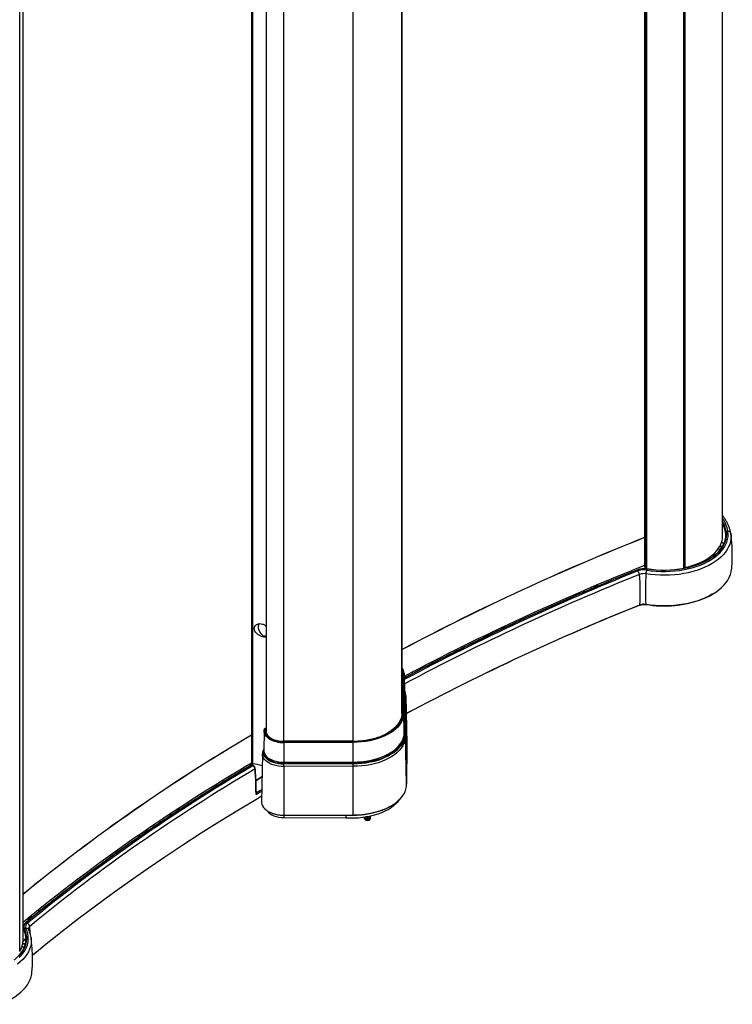
# Model space of a CAD drawing. Units: millimetres. Extents: x -5582 to 10754, y -4375 to 7070.
# Drawn here: x 15 to 818, y -2257 to -1148 of the extents above; entities that cross this region are included whole.
import ezdxf

# ---------------------------------------------------------------- set-up
doc = ezdxf.new("R2010")
doc.units = ezdxf.units.MM

msp = doc.modelspace()

# ---------------------------------------------------------------- linework, layer by layer
for p, q in [((806.7, -1729.5), (806.7, 354.4)), ((718.9, 319.7), (718.9, -1764.2)), ((719.1, -1764.5), (719.1, 319.3)), ((720.8, -1765.9), (720.8, 317.9)), ((721.3, -1766.2), (721.3, 317.7)), ((763.2, -1765.7), (763.2, 318.2)), ((764.2, 318.8), (764.2, -1765.1)), ((445.9, -1885.5), (445.9, 132.1)), ((276.3, 98), (276.3, -1985.8)), ((276.6, -1986), (276.6, 97.8)), ((277.6, -1986.2), (277.6, 97.6)), ((445.6, -1929.5), (445.6, 87)), ((292.7, 66.6), (292.7, -1949.8)), ((312.6, -1960.7), (312.6, 55.2)), ((390.8, -1960.4), (390.8, 55.3)), ((19.1, -2184.6), (19.1, -100.8)), ((15.2, -2197.5), (15.2, -113.7)), ((810, -1724.8), (810, -1725.7)), ((812.6, -1724.3), (810.6, -1724.4)), ((815.9, -1726.5), (815.9, -1726.8)), ((804, -1740.2), (806.5, -1741.6)), ((804, -1745.1), (801.8, -1743.8)), ((805.7, -1742.8), (803.3, -1741.4)), ((711.3, -1768.8), (710.1, -1767.9)), ((719.1, -1764.5), (720.8, -1765.9)), ((721.2, -1767.9), (721.8, -1766.7)), ((764, -1765.1), (764.2, -1765.1)), ((650.5, -1791.1), (650.5, -1792.7)), ((659.2, -1789), (659.2, -1787.4)), ((445.9, -1883.9), (445.6, -1929)), ((445.9, -1883.5), (445.9, -1883.9)), ((446.2, -1928.6), (446.4, -1883.4)), ((447.5, -1883.4), (447.3, -1928.6)), ((447.8, -1929), (448.1, -1883.9)), ((448.6, -1905.6), (448.1, -1883.7)), ((448.1, -1883.9), (448.6, -1905.8)), ((457, -1883), (457, -1884.8)), ((465.7, -1880.2), (465.7, -1878.5)), ((448.6, -1905.8), (448.3, -1951)), ((448.6, -1905.8), (448.6, -1905.6)), ((448.8, -1952.3), (449, -1907.2)), ((449, -1907.2), (449.3, -1907.5)), ((449.3, -1907.5), (449, -1952.6)), ((449.8, -1954.9), (450.1, -1909.7)), ((451.2, -1963.6), (450.1, -1909.5)), ((450.1, -1909.5), (450.1, -1909.7)), ((450.1, -1909.7), (451.2, -1963.8)), ((445.6, -1929), (445.6, -1929)), ((448.3, -1951), (447.8, -1929)), ((290.5, -1949.2), (290, -1971.2)), ((291.5, -1946.4), (292.6, -1946.5)), ((292.7, -1946.3), (291.7, -1946.2)), ((292.7, -1949.3), (292.7, -1949.1)), ((431.9, -1949.8), (429.2, -1951.4)), ((429.4, -1951.4), (429.9, -1951.2)), ((430.7, -1951.6), (429.7, -1952.1)), ((390.8, -1960.4), (312.6, -1960.6)), ((312.6, -1960.7), (390.8, -1960.6)), ((390.8, -1961.2), (312.6, -1961.3)), ((390.8, -1961.9), (312.6, -1962.1)), ((312.6, -1962.1), (312.6, -1984.3)), ((390.8, -1984.2), (390.8, -1961.9)), ((449, -1952.6), (448.8, -1952.3)), ((450.9, -2009), (449.8, -1954.9)), ((290, -1969.9), (289.5, -1970.7)), ((290.1, -1969.7), (290, -1969.8)), ((450.9, -2009), (451.2, -1963.8)), ((451.2, -1963.8), (450.9, -2009)), ((451.2, -1963.6), (451.2, -1963.8)), ((451.2, -1963.8), (451.2, -1963.8)), ((288.6, -1975.1), (287.4, -2029.2)), ((312.6, -1984.3), (390.8, -1984.2)), ((277.9, -1988.2), (276.4, -1987.4)), ((278.4, -1988.2), (277, -1987.3)), ((390.8, -1985.8), (312.6, -1985.9)), ((312.6, -1985.9), (312.6, -1986.4)), ((390.8, -1986.2), (312.6, -1986.4)), ((390.8, -1988.9), (312.6, -1989.1)), ((312.6, -1989.1), (312.6, -2043.8)), ((390.8, -1985.8), (390.8, -1986.2)), ((390.8, -2043.7), (390.8, -1988.9)), ((288, -2001.2), (281.3, -2005.1)), ((288, -2000.8), (281.4, -2004.7)), ((281.4, -2016.9), (281.5, -2017.1)), ((281.5, -2020.2), (281.5, -2017.1)), ((450.9, -2009), (450.9, -2009)), ((193.5, -2039), (193.5, -2036.8)), ((184.8, -2042.5), (184.8, -2044.7)), ((312.5, -2044), (312.5, -2046.6)), ((312.5, -2046.6), (382.4, -2046.8)), ((312.6, -2043.8), (390.8, -2043.7)), ((312.6, -2044.1), (390.8, -2043.9)), ((382.4, -2043.9), (382.4, -2046.8)), ((403.5, -2046.1), (403.5, -2047.8)), ((403.5, -2047.9), (403.5, -2046.1)), ((403.5, -2047.8), (403.5, -2047.9)), ((403.5, -2047.9), (403.7, -2048)), ((403.7, -2046), (403.7, -2048.5)), ((404.5, -2049.2), (405.2, -2049.6)), ((409.7, -2045.3), (404.7, -2045.9)), ((404.7, -2045.9), (404.7, -2045.9)), ((404.7, -2048.7), (404.7, -2047.3)), ((409.7, -2048.1), (404.7, -2048.7)), ((408.4, -2049.6), (409.1, -2049.2)), ((409.7, -2044.9), (409.7, -2045.3)), ((409.7, -2046.7), (409.7, -2048.1)), ((410.1, -2047.8), (410.1, -2044.9)), ((36.9, -2152.7), (36.9, -2150.1)), ((24.9, -2162.1), (24.9, -2162.5)), ((27.3, -2158.8), (27.1, -2158.9)), ((28.2, -2157.1), (28.2, -2159.8)), ((19.1, -2170), (19.1, -2170.9)), ((19.7, -2172.3), (19.7, -2173.2)), ((22.2, -2171.4), (20.2, -2171.7)), ((23.8, -2165.7), (22.2, -2165)), ((22, -2183.1), (19, -2185.6)), ((22, -2183.6), (19, -2186.1)), ((22, -2180.2), (22, -2187.3)), ((28, -2181.7), (28, -2181.9)), ((18, -2191.4), (20.4, -2192.8)), ((21.7, -2188.8), (18.6, -2189.4)), ((21.8, -2188.3), (18.7, -2189)), ((29.6, -2201.6), (33.9, -2198))]:
    msp.add_line(p, q)
at = {"flags": 128}
for points in [[(815.9, -1726.8), (816.2, -1729.6), (816.1, -1732.7), (815.6, -1735.8), (814.7, -1738.9), (813.5, -1741.9), (811.8, -1744.9), (809.9, -1747.8), (807.5, -1750.6), (804.8, -1753.3), (801.8, -1755.9), (798.5, -1758.3), (794.9, -1760.6), (791, -1762.8), (786.8, -1764.8), (782.4, -1766.6), (777.8, -1768.2), (773, -1769.6), (768, -1770.9), (762.9, -1771.9), (757.7, -1772.7), (752.4, -1773.3), (747, -1773.6), (741.6, -1773.8), (736.2, -1773.7), (730.9, -1773.4), (725.5, -1772.8), (720.3, -1772.1)], [(721.2, -1767.9), (726.4, -1768.6), (731.7, -1769.1), (737, -1769.4), (742.4, -1769.5), (747.8, -1769.3), (753.1, -1768.9), (758.3, -1768.3), (763.5, -1767.4), (768.5, -1766.3), (773.4, -1765), (778.1, -1763.5), (782.6, -1761.8), (786.8, -1760), (790.8, -1757.9), (794.5, -1755.7), (798, -1753.3), (801.1, -1750.8), (803.9, -1748.1), (806.3, -1745.4), (808.3, -1742.5), (810, -1739.6), (811.3, -1736.6), (812.2, -1733.5), (812.8, -1730.4), (812.9, -1727.3), (812.6, -1724.3)], [(764.2, -1765.1), (769, -1763.9), (773.7, -1762.4), (778.2, -1760.8), (782.4, -1759), (786.4, -1757), (790, -1754.8), (793.4, -1752.4), (796.4, -1749.9), (799, -1747.3), (801.3, -1744.5), (803.2, -1741.7), (804.7, -1738.7), (805.8, -1735.8), (806.4, -1732.7), (806.7, -1729.7), (806.7, -1729.5)], [(795.9, -1752.9), (795.9, -1752.8), (798.9, -1750.4), (801.6, -1747.9), (803.9, -1745.2), (805.9, -1742.4), (807.6, -1739.6), (808.8, -1736.7), (809.7, -1733.8), (810.2, -1730.8), (810.3, -1727.8), (810, -1724.8)], [(810.6, -1724.4), (810.9, -1727.4), (810.7, -1730.4), (810.2, -1733.4), (809.3, -1736.3), (808.1, -1739.2), (806.4, -1742.1), (804.4, -1744.9), (802.1, -1747.6), (800.4, -1749.2)], [(810, -1725.7), (810.3, -1728.7), (810.3, -1728.9)], [(807.9, -1738.8), (806.9, -1737.3), (805.8, -1735.7)], [(800.4, -1749.2), (799.4, -1750.1), (796.4, -1752.6), (793, -1754.9), (789.4, -1757.1), (785.5, -1759.1), (781.4, -1760.9), (777, -1762.5), (772.5, -1764), (767.7, -1765.2), (762.8, -1766.3), (757.8, -1767.1), (752.7, -1767.7), (747.6, -1768.1), (742.4, -1768.3), (737.2, -1768.2), (732, -1768), (726.8, -1767.5), (721.8, -1766.7)], [(795.9, -1750.3), (796.5, -1751.7), (796.7, -1752.3)], [(797, -1752), (796.8, -1751.2), (796.3, -1749.9)], [(797.4, -1748.9), (797.9, -1750.2), (798.2, -1751.1)], [(763.2, -1765.7), (763.4, -1765.6), (763.6, -1765.5), (763.7, -1765.5), (763.8, -1765.4), (763.9, -1765.2), (764, -1765.1), (764, -1765.1)], [(784.5, -1800.3), (787.3, -1799.2), (791.5, -1797.2), (795.4, -1795), (799.1, -1792.6), (802.4, -1790.2), (805.5, -1787.6), (808.2, -1784.8), (810.6, -1782), (812.6, -1779.1), (814.2, -1776.1), (815.5, -1773), (816.4, -1769.9), (816.8, -1766.8)], [(795.3, -1795), (795, -1795.2), (791.1, -1797.3), (786.9, -1799.3), (782.5, -1801.1), (777.9, -1802.8), (773.1, -1804.2), (768.1, -1805.4), (763, -1806.4), (757.7, -1807.2), (752.4, -1807.8), (747, -1808.2), (741.6, -1808.3), (736.2, -1808.2), (730.8, -1807.9), (725.5, -1807.4), (720.2, -1806.7)], [(720.1, -1806.5), (720.1, -1806.6), (720.1, -1806.7), (720.1, -1806.7), (720.1, -1806.7), (720.2, -1806.7)], [(720.2, -1806.7), (720.2, -1806.7), (720.2, -1806.7), (720.2, -1806.7), (720.2, -1806.7)], [(284.7, -1828.7), (284.5, -1829), (284, -1830.1), (283.8, -1831.4), (283.8, -1832.9), (284.2, -1834.6), (284.8, -1836.2), (285.6, -1837.8), (286.7, -1839.2), (287.8, -1840.5), (289.1, -1841.4), (290.4, -1842.1)], [(284, -1830.2), (284.3, -1829.1), (284.9, -1828.3)], [(284.7, -1828.2), (284.6, -1828.3), (284.2, -1829.3)], [(292.7, -1842.5), (291.8, -1842.5), (290.6, -1842.2)], [(291.8, -1842.5), (292.6, -1842.6), (292.7, -1842.6)], [(472.6, -1874.9), (471.7, -1875.4), (470.7, -1875.9)], [(448.5, -1904.1), (449.1, -1905.8), (449.3, -1907.5)], [(448.5, -1904.4), (448.8, -1905.3), (449, -1907.2)], [(447.8, -1929), (447.6, -1931.7), (447, -1934.4), (446, -1937.1), (444.7, -1939.7), (443, -1942.2), (440.9, -1944.7), (438.5, -1947), (435.7, -1949.2), (433.5, -1950.8)], [(445.6, -1929), (445.4, -1931.8), (444.8, -1934.5), (443.7, -1937.2), (442.3, -1939.9), (440.4, -1942.4), (438.2, -1944.8), (435.7, -1947.2), (433.6, -1948.7)], [(295.9, -1957.7), (294.5, -1956.7), (293, -1955.2), (291.8, -1953.6), (291, -1951.9), (290.6, -1950.2), (290.6, -1948.5), (291, -1946.7)], [(293, -1951.3), (292.8, -1950.4), (292.7, -1949.3)], [(433.5, -1950.8), (432.7, -1951.3), (429.4, -1953.2), (425.8, -1955), (422, -1956.6), (417.9, -1957.9), (413.7, -1959.1), (409.3, -1960.1), (404.8, -1960.9), (400.2, -1961.5), (395.5, -1961.8), (390.8, -1961.9)], [(390.8, -1984.2), (395.6, -1984), (400.3, -1983.7), (404.9, -1983.1), (409.5, -1982.3), (413.9, -1981.3), (418.1, -1980.1), (422.2, -1978.7), (426.1, -1977.1), (429.7, -1975.4), (433, -1973.4), (436.1, -1971.3), (438.9, -1969.1), (441.3, -1966.7), (443.4, -1964.3), (445.1, -1961.7), (446.5, -1959.1), (447.5, -1956.4), (448.1, -1953.7), (448.3, -1951)], [(448.8, -1952.3), (448.6, -1955.1), (447.9, -1957.8), (447, -1960.5), (445.6, -1963.2), (443.8, -1965.7), (441.7, -1968.2), (439.3, -1970.6), (436.5, -1972.8), (433.4, -1974.9), (430, -1976.9), (426.4, -1978.7), (422.5, -1980.3), (418.4, -1981.7), (414.1, -1982.9), (409.6, -1983.9), (405, -1984.7), (400.3, -1985.3), (395.6, -1985.7), (390.8, -1985.8)], [(449, -1952.6), (448.8, -1955.4), (448.2, -1958.2), (447.2, -1960.9), (445.8, -1963.5), (444.1, -1966.1), (441.9, -1968.6), (439.5, -1971), (436.7, -1973.2), (433.6, -1975.4), (430.2, -1977.3), (426.5, -1979.1), (422.6, -1980.7), (418.5, -1982.2), (414.2, -1983.4), (409.7, -1984.4), (405.1, -1985.2), (400.4, -1985.8), (395.6, -1986.1), (390.8, -1986.2)], [(449.8, -1954.9), (449.6, -1957.7), (449, -1960.5), (447.9, -1963.2), (446.5, -1965.9), (444.8, -1968.5), (442.6, -1971.1), (440.1, -1973.5), (437.3, -1975.8), (434.1, -1977.9), (430.7, -1979.9), (427, -1981.7), (423, -1983.3), (418.8, -1984.8), (414.5, -1986), (409.9, -1987.1), (405.3, -1987.9), (400.5, -1988.4), (395.7, -1988.8), (390.8, -1988.9)], [(312.6, -1986.4), (309.6, -1986.3), (306.7, -1986), (303.8, -1985.4), (301.1, -1984.7), (298.6, -1983.7), (296.3, -1982.6), (294.3, -1981.3), (292.6, -1979.9), (291.3, -1978.3), (290.2, -1976.7), (289.6, -1975), (289.3, -1973.3), (289.5, -1971.6), (290, -1969.9)], [(312.6, -1985.9), (309.4, -1985.8), (306.3, -1985.4), (303.3, -1984.8), (300.5, -1983.9), (297.9, -1982.9), (295.5, -1981.6), (293.6, -1980.1), (292, -1978.6), (290.7, -1976.8), (289.9, -1975.1), (289.6, -1973.2), (289.7, -1971.4), (290.1, -1969.9)], [(290, -1971.2), (290.1, -1971.9), (290.4, -1973.7), (291.2, -1975.4), (292.4, -1977.1), (294, -1978.7), (295.9, -1980.1), (298.2, -1981.3), (300.7, -1982.4), (303.5, -1983.2), (306.4, -1983.8), (309.5, -1984.2), (312.6, -1984.3)], [(312.6, -1989.1), (309.5, -1989), (306.5, -1988.6), (303.5, -1988.1), (300.7, -1987.3), (298.1, -1986.3), (295.8, -1985.1), (293.7, -1983.8), (291.9, -1982.3), (290.5, -1980.7), (289.5, -1979.1), (288.8, -1977.3), (288.6, -1975.5), (288.6, -1975.1)], [(276.6, -1986), (276.5, -1986), (276.4, -1986), (276.3, -1985.9), (276.3, -1985.9), (276.3, -1985.8)], [(281.2, -2017.5), (281.2, -2017.5), (281.2, -2017.5)], [(435.9, -2031.9), (438.2, -2030.3), (441.1, -2027.9), (443.6, -2025.5), (445.8, -2022.9), (447.6, -2020.2), (449.1, -2017.5), (450.1, -2014.7), (450.7, -2011.8), (450.9, -2009)], [(29.5, -2201.5), (45, -2188.9), (63.2, -2174.4), (81.7, -2160.1), (100.5, -2146), (119.5, -2132), (138.9, -2118.1), (158.6, -2104.3), (178.6, -2090.7), (198.9, -2077.3), (219.5, -2064), (240.4, -2050.8), (261.5, -2037.8), (283, -2025), (287.5, -2022.3)], [(287.4, -2029.2), (287.4, -2029.9), (287.7, -2031.7), (288.5, -2033.5), (289.6, -2035.3), (291.1, -2036.9), (293, -2038.4), (293.6, -2038.9)], [(382.4, -2046.8), (387.1, -2047), (391.9, -2047), (396.6, -2046.8), (401.3, -2046.3), (405.9, -2045.7), (410.4, -2044.8), (414.8, -2043.7), (418.9, -2042.4), (422.9, -2040.9), (426.7, -2039.2), (430.2, -2037.4), (433.4, -2035.3), (436.3, -2033.2), (438.9, -2030.9), (441.2, -2028.5), (442.8, -2026.4)], [(294.2, -2039.5), (295.5, -2041), (297.2, -2042.4), (299.2, -2043.6), (301.5, -2044.7), (304, -2045.5), (306.7, -2046.1), (309.6, -2046.5), (312.5, -2046.6)], [(390.8, -2043.7), (395.8, -2043.6), (400.7, -2043.2), (405.6, -2042.6), (410.3, -2041.8), (414.9, -2040.7), (419.4, -2039.5), (423.7, -2038), (427.7, -2036.3), (431.5, -2034.5), (435, -2032.5), (435.9, -2031.9)], [(403.7, -2048.5), (404.3, -2049.1), (405.2, -2049.5), (406.3, -2049.7), (407.5, -2049.7), (408.6, -2049.4), (409.4, -2049), (409.9, -2048.4), (410.1, -2047.8)], [(9, -2206.9), (9.6, -2206.4), (12.5, -2203.9), (15, -2201.3), (17.1, -2198.6), (18.9, -2195.8), (20.3, -2192.9), (21.4, -2190), (22.1, -2187.1), (22.4, -2184.1), (22.3, -2181.1), (21.8, -2178.1), (20.9, -2175.2), (19.7, -2172.3)], [(20.2, -2171.7), (21.5, -2174.7), (22.3, -2177.6), (22.8, -2180.6), (22.9, -2183.6), (22.6, -2186.6), (21.9, -2189.6), (20.9, -2192.6), (19.4, -2195.5), (17.6, -2198.3), (15.4, -2201), (13.7, -2202.9)], [(14.7, -2204.2), (17.3, -2201.5), (19.5, -2198.7), (21.4, -2195.8), (22.8, -2192.8), (23.9, -2189.8), (24.6, -2186.7), (24.9, -2183.7), (24.8, -2180.6), (24.4, -2177.5), (23.5, -2174.4), (22.2, -2171.4)], [(28, -2181.9), (28.1, -2182.5), (28.2, -2185.6), (28, -2188.7), (27.4, -2191.8), (26.4, -2194.9), (25, -2197.9), (23.2, -2200.8), (21.1, -2203.7), (18.6, -2206.5), (15.8, -2209.1), (12.7, -2211.7)], [(-8.1, -2256.9), (-6.8, -2256.5), (-2.3, -2254.7), (2, -2252.8), (6.1, -2250.7), (9.8, -2248.4), (13.3, -2246), (16.5, -2243.4), (19.3, -2240.7), (21.8, -2237.9), (23.9, -2235), (25.7, -2232), (27.1, -2229), (28.1, -2225.9), (28.8, -2222.8), (28.9, -2221.7)]]:
    msp.add_lwpolyline(points, dxfattribs=at)
for centre, radius, start, end in [((775.9, -1730.5), 37.2, 9.6678, 34.2794), ((776.2, -1730), 34.8, 9.3051, 28.9928), ((776.1, -1730.4), 34.4, 9.2615, 27.227), ((776.1, -1731.3), 34.4, 9.2615, 27.227), ((810.6, -1724.9), 0.538, 88.5956, 173.5851), ((813, -1727.2), 2.94, 13.7213, 97.9889), ((1725.2, -4269.1), 2730.1, 111.6297, 117.944), ((1725.2, -4268.8), 2729.7, 111.6324, 117.9478), ((1725.8, -4301.7), 2731.3, 111.6332, 117.8906), ((1718.9, -4279.1), 2704.9, 111.8699, 118.0171), ((1712, -4263.8), 2683.8, 111.8505, 118.0892), ((1761.3, -4378.7), 2814.5, 111.9305, 115.2239), ((718, -1788.7), 22.3, 80.279, 110.7221), ((718, -1786.6), 19, 80.279, 110.7221), ((707, -1773.3), 6.12, 4.6266, 46.3637), ((718, -1785.6), 13.7, 80.279, 110.7221), ((454.6, -1793.3), 259.4, 356.9435, 4.5476), ((719.4, -1764.1), 0.465, 182.2152, 234.5432), ((1261.3, -1792.7), 541.4, 177.8182, 181.4658), ((732.1, -1772.4), 11.8, 157.3752, 178.3781), ((721.5, -1764.9), 1.25, 232.5107, 261.4541), ((741, -1655.9), 112, 259.8917, 281.4609), ((656.9, -1769.2), 17.8, 283.7111, 302.0591), ((1721.7, -4318.1), 2705.7, 111.8761, 118.024), ((1715.4, -4305.4), 2691.6, 111.8591, 118.0317), ((713.4, -1807.2), 0.21, 222.7545, 284.3867), ((713.4, -1807.2), 0.217, 299.7674, 7.0768), ((718, -1818.8), 12.4, 80.279, 110.7221), ((741, -1685.8), 122.5, 260.1936, 290.7949), ((1657.8, -4158.7), 2571.3, 115.2277, 118.0608), ((291.9, -1838.7), 3.75, 245.9875, 282.8431), ((439.3, -1884.1), 8.79, 1.5569, 41.5628), ((446.4, -1883.9), 0.506, 84.629, 173.4277), ((447.6, -1883.9), 0.511, 7.4774, 94.8961), ((450.9, -1905.8), 2.35, 181.7151, 216.9593), ((446.1, -1909.8), 3.91, 1.7151, 36.9593), ((446.1, -1929.1), 0.506, 84.629, 173.4277), ((447.3, -1929.1), 0.511, 7.4774, 94.8961), ((450.6, -1950.9), 2.35, 181.7151, 216.9593), ((1295.3, -3690.6), 2013.7, 120.4002, 129.3283), ((1295.2, -3690.3), 2013.3, 120.405, 129.3355), ((311.4, -1932.5), 29.6, 238.4255, 272.251), ((309.6, -1960.7), 2.96, 359.6417, 1.5969), ((157.9, -1962.1), 154.7, 0.0022, 0.2832), ((387.8, -1960.5), 3.01, 359.6603, 1.5784), ((236.1, -1962), 154.7, 0.0022, 0.2831), ((445.9, -1955), 3.91, 1.7151, 36.9593), ((1281, -1984.2), 968.4, 180.0098, 180.1052), ((1359.2, -1984), 968.4, 180.0098, 180.1052), ((1295.2, -3721.8), 2013.3, 120.405, 129.3355), ((1293.9, -3714.7), 2004.7, 120.5002, 129.3736), ((1294.5, -3714), 2003, 120.5008, 129.3736), ((1295.5, -3715.4), 2000.3, 120.5015, 129.3737), ((276.3, -1987.6), 0.277, 54.5399, 115.7147), ((278.8, -1975.7), 10.6, 257.9022, 263.5178), ((270.9, -2046.6), 60.8, 73.3568, 83.6396), ((278.2, -1988.6), 0.526, 63.4286, 127.3148), ((280, -1991.5), 0.485, 290.9134, 358.7508), ((-1301.4, -1989.4), 1614, 0.0098, 0.1052), ((-1223.2, -1989.2), 1614, 0.0098, 0.1052), ((1445, -3982.2), 2280.5, 120.496, 120.6773), ((1445.4, -3982.8), 2282.8, 120.472, 120.6535), ((311.7, -2008.3), 35.5, 239.3593, 271.4266), ((296.2, -2043.9), 16.4, 359.3897, 0.2297), ((315.6, -2044), 2.96, 179.6417, 181.5969), ((374.4, -2043.8), 16.4, 359.3897, 0.2297), ((406.8, -2041.6), 4.72, 244.6458, 309.1581), ((406.8, -2043), 4.72, 244.6458, 309.1581), ((406.8, -2044.5), 4.72, 244.6458, 309.1581), ((406.8, -2046.7), 3.27, 241.6281, 298.3719), ((28.6, -2162.4), 3.78, 113.5992, 175.0807), ((29.2, -2162.2), 3.98, 103.4512, 179.678), ((24.2, -2170.9), 5.06, 180.3036, 207.0424), ((24.8, -2170), 5.62, 123.4958, 204.2667), ((25.2, -2169.5), 5.41, 123.4958, 204.2667), ((20.3, -2172.3), 0.603, 96.7951, 174.0472), ((-2.3, -2184.4), 24.7, 1.4507, 26.9664), ((22, -2165.3), 0.301, 131.6147, 183.2643), ((22, -2165.3), 0.343, 63.2638, 124.9206), ((26.4, -2169.5), 4.61, 123.4958, 204.2667), ((22.9, -2174), 2.63, 30.0356, 104.8609), ((22.1, -2169.8), 4.53, 8.7739, 66.7714), ((28.5, -2172), 3.44, 124.1497, 186.1908), ((-167.2, -2190.7), 194.9, 3.7345, 6.3573), ((-5.1, -2184.4), 24.2, 327.2092, 359.3364)]:
    msp.add_arc(centre, radius, start, end)
for points, knots in [([(815.9, -1726.4), (815.7, -1725.8), (815.4, -1724), (814.7, -1721.1), (813.4, -1717.7), (811.8, -1714.4), (809.9, -1711.1), (808.2, -1708.5), (807, -1707.1), (806.7, -1706.7)], [0, 0, 0, 0, 0.092404, 0.260004, 0.428009, 0.596757, 0.766348, 0.936787, 1, 1, 1, 1]), ([(816.8, -1766.8), (816.9, -1766.3), (817.2, -1763.2), (817.5, -1757.5), (817.7, -1749.8), (817.5, -1742.1), (816.9, -1734.5), (816.3, -1729.4), (815.9, -1726.9), (815.9, -1726.8)], [0, 0, 0, 0, 0.040694, 0.232926, 0.424677, 0.615859, 0.806372, 0.99612, 1, 1, 1, 1]), ([(713.5, -1807.4), (713.7, -1807.3), (714.4, -1807), (715.7, -1806.7), (717.3, -1806.6), (718.8, -1806.6), (719.7, -1806.7), (720.2, -1806.7)], [0, 0, 0, 0, 0.120906, 0.353215, 0.58636, 0.819868, 1, 1, 1, 1]), ([(279.3, -1833.7), (279.4, -1833), (279.6, -1831.6), (281, -1829.8), (283, -1828.5), (285.7, -1828), (288.7, -1828.5), (291.2, -1829.8), (292.3, -1831), (292.7, -1831.5)], [0, 0, 0, 0, 0.134503, 0.268618, 0.412574, 0.574854, 0.744773, 0.907402, 1, 1, 1, 1]), ([(292.7, -1843.1), (292.3, -1843.2), (291.2, -1843.5), (288.8, -1843.1), (286.1, -1842.1), (283.3, -1840.4), (280.9, -1838.2), (279.5, -1835.8), (279.4, -1834.3), (279.3, -1833.7)], [0, 0, 0, 0, 0.101026, 0.248199, 0.399896, 0.560996, 0.730601, 0.895088, 1, 1, 1, 1]), ([(561.6, -1832.5), (560.3, -1833.2), (551.3, -1837.3), (535, -1845.2), (512.7, -1856.2), (490.6, -1867.3), (469.1, -1878.3), (455.1, -1885.8), (448.2, -1889.4)], [0, 0, 0, 0, 0.034655, 0.229575, 0.424495, 0.619415, 0.814335, 1, 1, 1, 1]), ([(445.9, -1878.8), (446.3, -1879.4), (447.4, -1880.9), (447.5, -1882.5), (447.5, -1883.4)], [0, 0, 0, 0, 0.4310202, 1, 1, 1, 1]), ([(446.4, -1883.4), (446.4, -1882.6), (446.4, -1881.6), (445.9, -1880.8), (445.9, -1880.7)], [0, 0, 0, 0, 0.944792, 1, 1, 1, 1]), ([(450, -1909.5), (450, -1909.4), (450.1, -1908.6), (449.8, -1907.2), (449.3, -1905.4), (448.7, -1904.4), (448.5, -1904)], [0, 0, 0, 0, 0.048419, 0.400684, 0.769178, 1, 1, 1, 1]), ([(429.9, -1951.2), (431.5, -1950.1), (434.8, -1948.1), (438.8, -1944.6), (442.1, -1940.8), (444.4, -1936.8), (445.9, -1932.7), (446.1, -1930), (446.2, -1928.6)], [0, 0, 0, 0, 0.165, 0.331783, 0.5, 0.668205, 0.834994, 1, 1, 1, 1]), ([(447.3, -1928.6), (447.2, -1930), (447, -1932.8), (445.5, -1937), (443.1, -1941.1), (439.8, -1944.9), (435.7, -1948.5), (432.3, -1950.6), (430.7, -1951.6)], [0, 0, 0, 0, 0.165, 0.331783, 0.5, 0.668205, 0.834994, 1, 1, 1, 1]), ([(291.7, -1946.2), (291.6, -1946.2), (291.5, -1946.2), (291.3, -1946.2), (291.1, -1946.4), (291.1, -1946.5), (291, -1946.6)], [0, 0, 0, 0, 0.211455, 0.454161, 0.721363, 1, 1, 1, 1]), ([(294.8, -1955.8), (294.3, -1955.3), (292.8, -1954.2), (291.5, -1951.9), (290.8, -1949.1), (291.3, -1947.3), (291.5, -1946.4)], [0, 0, 0, 0, 0.1570643, 0.4403833, 0.7237023, 1, 1, 1, 1]), ([(291.7, -1946.2), (291.7, -1946.2), (291.6, -1946.2), (291.6, -1946.2), (291.6, -1946.3), (291.5, -1946.4)], [0, 0, 0, 0, 0.343987, 0.6692, 1, 1, 1, 1]), ([(292.6, -1946.5), (292.4, -1947.4), (291.9, -1949.1), (292.6, -1951.7), (293.8, -1953.9), (295.1, -1954.9), (295.5, -1955.3)], [0, 0, 0, 0, 0.281215, 0.569553, 0.857891, 1, 1, 1, 1]), ([(293, -1951.1), (292.9, -1951), (292.8, -1950.5), (292.7, -1949.9), (292.7, -1949.4), (292.7, -1949.4)], [0, 0, 0, 0, 0.1847278, 0.9503634, 1, 1, 1, 1]), ([(295.8, -1955.4), (295.5, -1955), (294.7, -1954.4), (293.9, -1953.3), (293.3, -1952.2), (293.1, -1951.5), (293, -1951.1)], [0, 0, 0, 0, 0.2481037, 0.5149089, 0.7883541, 1, 1, 1, 1]), ([(390.8, -1960.6), (393.2, -1960.5), (398, -1960.4), (405.1, -1959.5), (412, -1958.2), (418.6, -1956.3), (424.5, -1954.1), (427.8, -1952.3), (429.4, -1951.4)], [0, 0, 0, 0, 0.167456, 0.33672, 0.50744, 0.678147, 0.847418, 1, 1, 1, 1]), ([(433.5, -1948.6), (433, -1949), (432.5, -1949.4), (431.9, -1949.7), (431.9, -1949.8)], [0, 0, 0, 0, 0.940493, 1, 1, 1, 1]), ([(312.6, -1961.3), (311, -1961.3), (307.8, -1961.2), (303.2, -1960.2), (299.2, -1958.8), (296.3, -1957.2), (295.1, -1956.1), (294.8, -1955.8)], [0, 0, 0, 0, 0.223097, 0.451862, 0.680628, 0.903725, 1, 1, 1, 1]), ([(295.5, -1955.3), (295.9, -1955.7), (297.1, -1956.8), (299.9, -1958.3), (303.7, -1959.7), (308.1, -1960.5), (311.1, -1960.7), (312.6, -1960.7)], [0, 0, 0, 0, 0.108828, 0.328835, 0.554414, 0.779994, 1, 1, 1, 1]), ([(429.7, -1952.1), (428.2, -1952.9), (425, -1954.6), (419.1, -1956.8), (412.5, -1958.8), (405.4, -1960.1), (398.1, -1961), (393.2, -1961.1), (390.8, -1961.2)], [0, 0, 0, 0, 0.139934, 0.311724, 0.48499, 0.658245, 0.83004, 1, 1, 1, 1]), ([(289.5, -1970.7), (289.4, -1971.1), (288.9, -1972.1), (288.6, -1973.6), (288.6, -1974.7), (288.6, -1975.1)], [0, 0, 0, 0, 0.304131, 0.731219, 1, 1, 1, 1]), ([(276.1, -1987.4), (272.6, -1989.5), (262.2, -1995.7), (245.2, -2006), (225.3, -2018.4), (205.7, -2030.9), (186.3, -2043.6), (167.1, -2056.4), (148.3, -2069.3), (129.6, -2082.4), (111.3, -2095.6), (93.3, -2108.9), (75.5, -2122.3), (58, -2135.9), (41, -2149.3), (29, -2159.1), (22.8, -2164.2), (21.8, -2165)], [0, 0, 0, 0, 0.038571, 0.111854, 0.185139, 0.258423, 0.331707, 0.404991, 0.478275, 0.55156, 0.624844, 0.698128, 0.771412, 0.844696, 0.91798, 0.987407, 1, 1, 1, 1]), ([(277, -1987.3), (276.9, -1987.3), (276.9, -1987.3), (276.6, -1987.2), (276.4, -1987.3), (276.2, -1987.3), (276.1, -1987.4)], [0, 0, 0, 0, 0.089073, 0.418337, 0.724791, 1, 1, 1, 1]), ([(277, -1987.3), (276.9, -1987.3), (276.9, -1987.3), (276.7, -1987.3), (276.5, -1987.4), (276.4, -1987.4)], [0, 0, 0, 0, 0.140468, 0.570237, 1, 1, 1, 1]), ([(280.2, -1991.9), (280.1, -1991.6), (280, -1991), (279.5, -1989.9), (278.9, -1989), (278.3, -1988.5), (277.9, -1988.3), (277.9, -1988.2)], [0, 0, 0, 0, 0.231702, 0.4634, 0.695107, 0.926833, 1, 1, 1, 1]), ([(280.5, -1991.5), (280.5, -1991.5), (280.5, -1991.1), (280.3, -1990.4), (279.8, -1989.5), (279.2, -1988.7), (278.6, -1988.3), (278.4, -1988.2)], [0, 0, 0, 0, 0.018627, 0.269651, 0.523795, 0.781574, 1, 1, 1, 1]), ([(281.2, -2017.5), (281.2, -2017.1), (281.2, -2014.2), (281.2, -2008.6), (280.9, -2000.6), (280.4, -1994.8), (280.2, -1991.9)], [0, 0, 0, 0, 0.0533185, 0.340317, 0.669797, 1, 1, 1, 1]), ([(281.4, -2017), (281.5, -2015.5), (281.6, -2011.7), (281.4, -2005.3), (281.1, -1998.4), (280.7, -1993.7), (280.5, -1991.5)], [0, 0, 0, 0, 0.184104, 0.466803, 0.749628, 1, 1, 1, 1]), ([(281.2, -2017.5), (281.2, -2017.5), (281.3, -2017.4), (281.5, -2017.2), (281.5, -2017.1), (281.5, -2017)], [0, 0, 0, 0, 0.265523, 0.6967975, 1, 1, 1, 1]), ([(281.5, -2017.1), (281.4, -2017.2), (281.4, -2017.3), (281.3, -2017.4), (281.2, -2017.5)], [0, 0, 0, 0, 0.500072, 1, 1, 1, 1]), ([(281.2, -2017.5), (281.2, -2017.5), (281.2, -2017.6), (281.3, -2018), (281.4, -2018.8), (281.4, -2019.8), (281.4, -2020.5), (281.4, -2020.8)], [0, 0, 0, 0, 0.0142258, 0.0849503, 0.3659257, 0.741928, 1, 1, 1, 1]), ([(281.2, -2017.5), (281.2, -2017.5), (281.2, -2017.5), (281.2, -2017.5), (281.2, -2017.5), (281.2, -2017.5), (281.2, -2017.5), (281.2, -2017.5), (281.2, -2017.5), (281.2, -2017.5), (281.2, -2017.5), (281.2, -2017.5), (281.2, -2017.5), (281.2, -2017.5), (281.2, -2017.5)], [0, 0, 0, 0, 0.245596, 0.489527, 0.654082, 0.765174, 0.840332, 0.891372, 0.926246, 0.950307, 0.974853, 0.984942, 0.995148, 1, 1, 1, 1]), ([(281.4, -2020.8), (281.4, -2020.8), (281.4, -2020.6), (281.5, -2020.4), (281.5, -2020.3), (281.5, -2020.2)], [0, 0, 0, 0, 0.323826, 0.756994, 1, 1, 1, 1]), ([(293.7, -2039.2), (294.3, -2039.5), (295.3, -2040.1), (296.4, -2040.6), (296.8, -2040.8)], [0, 0, 0, 0, 0.635533, 1, 1, 1, 1]), ([(390.8, -2043.8), (393.2, -2043.8), (398.2, -2043.7), (405.5, -2042.8), (412.3, -2041.6), (418.2, -2040), (423.5, -2038.2), (428.4, -2036.1), (431.4, -2034.5), (432.9, -2033.7)], [0, 0, 0, 0, 0.155357, 0.315488, 0.480085, 0.608702, 0.737332, 0.86866, 1, 1, 1, 1]), ([(432.9, -2033.9), (433.1, -2033.8), (434.1, -2033.2), (435, -2032.6), (435.8, -2032.1)], [0, 0, 0, 0, 0.154481, 1, 1, 1, 1]), ([(299.6, -2041.8), (300.4, -2042.1), (302.7, -2042.9), (307.1, -2043.8), (310.8, -2043.9), (312.6, -2044)], [0, 0, 0, 0, 0.198605, 0.604367, 1, 1, 1, 1]), ([(25.1, -2172.6), (25.1, -2172.6), (25.1, -2172.5), (25, -2172.4), (25, -2172.4)], [0, 0, 0, 0, 0.466707, 1, 1, 1, 1]), ([(28, -2181.9), (28, -2181.8), (27.9, -2180.7), (27.4, -2178.5), (26.5, -2175.5), (25.6, -2173.6), (25.1, -2172.6)], [0, 0, 0, 0, 0.035829, 0.35935, 0.683824, 1, 1, 1, 1]), ([(28.9, -2221.7), (28.9, -2221.1), (29.3, -2218.1), (29.6, -2212.4), (29.7, -2204.7), (29.5, -2197), (28.9, -2189.4), (28.4, -2184.3), (28, -2181.7), (28, -2181.7)], [0, 0, 0, 0, 0.040645, 0.232796, 0.424465, 0.615566, 0.805998, 0.995666, 1, 1, 1, 1])]:
    msp.add_open_spline(points, degree=3, knots=knots)
msp.add_open_spline([(291, -1946.7), (291, -1946.7), (291, -1946.6), (291.2, -1946.4), (291.3, -1946.4), (291.5, -1946.4), (291.5, -1946.4)], degree=3)

doc.saveas('drawing.dxf')
